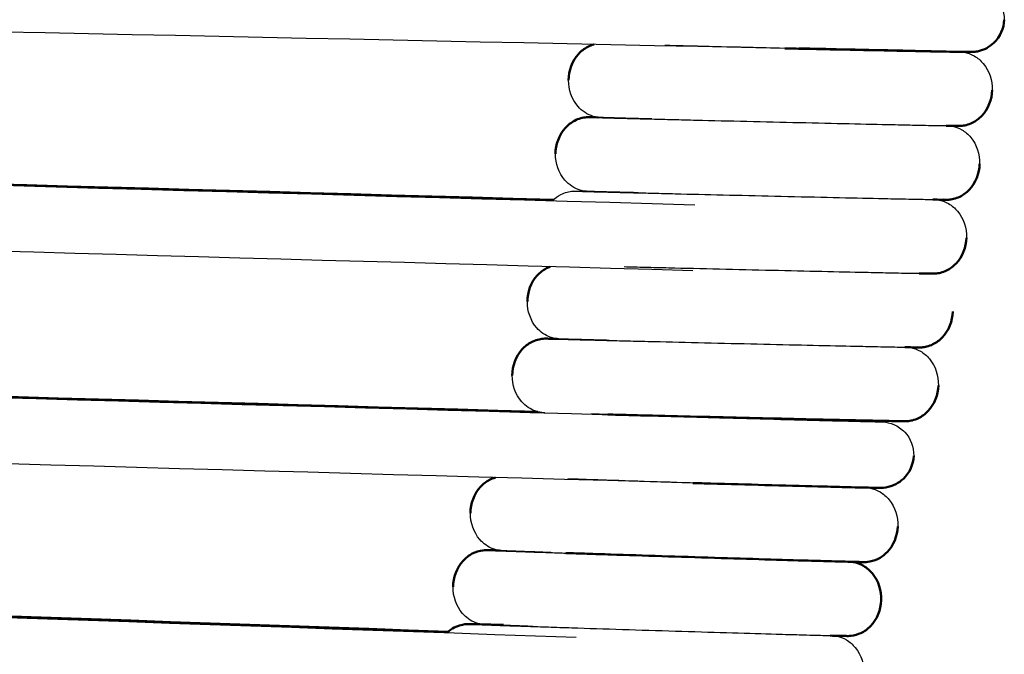
# Model space of a CAD drawing. Units: centimetres. Extents: x -873 to 453, y 2176 to 3720.
# Drawn here: x 378 to 445, y 2312 to 2355 of the extents above; entities that cross this region are included whole.
import ezdxf

# ---------------------------------------------------------------- set-up
doc = ezdxf.new("R2010")
doc.units = ezdxf.units.CM
doc.layers.add('Make2D$Visibile$Curve', color=7, linetype='Continuous', true_color=0x000000)
doc.layers.add('Make2D$Visibile$CurveSilhouetteScena', color=7, linetype='Continuous', lineweight=50, true_color=0x000000)

msp = doc.modelspace()

# ---------------------------------------------------------------- linework, layer by layer
at = {"layer": 'Make2D$Visibile$Curve', "color": 178, "lineweight": -3, "true_color": 0x000000}
for points in [[(430.375, 2353.129), (303.983, 2355.776), (177.59, 2358.424), (51.198, 2361.071)], [(53.222, 2352.847), (176.896, 2349.393), (300.57, 2345.939), (424.244, 2342.484)], [(424.118, 2337.986), (304.462, 2341.328), (184.805, 2344.67), (65.148, 2348.012)], [(65.612, 2338.037), (185.156, 2334.698), (304.7, 2331.36), (424.244, 2328.021)], [(424.118, 2323.523), (299.811, 2326.994), (175.503, 2330.466), (51.195, 2333.938)], [(418.316, 2328.189), (417.919, 2328.199), (417.543, 2328.209), (417.191, 2328.218)], [(61.738, 2325.393), (179.882, 2321.269), (298.026, 2317.144), (416.17, 2313.019)], [(416.013, 2308.522), (294.407, 2312.768), (172.802, 2317.013), (51.197, 2321.259)], [(411.259, 2318.906), (411.259, 2318.905), (411.276, 2318.907), (411.331, 2318.912)], [(414.434, 2318.786), (414.765, 2318.775), (415.111, 2318.763), (415.469, 2318.752)], [(410.092, 2313.877), (410.098, 2313.876), (410.11, 2313.876), (410.129, 2313.877)]]:
    msp.add_open_spline(points, degree=3, dxfattribs=at)
for points, knots in [([(431.426, 2357.65), (432.403, 2357.629), (433.375, 2357.609), (434.315, 2357.588), (435.593, 2357.561), (436.811, 2357.535), (437.904, 2357.511), (438.72, 2357.493), (439.466, 2357.476), (440.12, 2357.461), (441.025, 2357.44), (441.753, 2357.423), (442.262, 2357.41), (442.52, 2357.404), (442.719, 2357.398), (442.939, 2357.392), (442.995, 2357.39), (443.058, 2357.388), (443.134, 2357.386), (443.221, 2357.379), (443.338, 2357.37), (443.708, 2357.298), (444.201, 2357.09), (444.458, 2356.913), (444.67, 2356.692), (445.083, 2356.26), (445.307, 2355.682), (445.294, 2355.087)], [0, 0, 0, 0, 2.941777, 2.941777, 2.941777, 6.949352, 6.949352, 6.949352, 9.93182, 9.93182, 9.93182, 14.068067, 14.068067, 14.068067, 16.599365, 16.599365, 17.894436, 17.894436, 18.242177, 18.242177, 18.242177, 19.024838, 19.024838, 20.076651, 20.076651, 20.076651, 21.889753, 21.889753, 21.889753, 21.889753]), ([(422.209, 2353.352), (422.66, 2353.34), (423.139, 2353.328), (423.641, 2353.316), (424.149, 2353.303), (424.68, 2353.29), (425.229, 2353.277), (426.32, 2353.251), (427.482, 2353.223), (428.664, 2353.195), (429.846, 2353.167), (431.049, 2353.139), (432.223, 2353.112), (433.397, 2353.085), (434.541, 2353.058), (435.607, 2353.034), (436.674, 2353.011), (437.662, 2352.989), (438.528, 2352.97), (439.106, 2352.958), (439.63, 2352.947), (440.089, 2352.937), (440.763, 2352.923), (441.298, 2352.913), (441.664, 2352.906)], [0, 0, 0, 0, 1.776121, 1.776121, 1.776121, 3.574016, 3.574016, 3.574016, 7.159923, 7.159923, 7.159923, 10.746453, 10.746453, 10.746453, 14.33175, 14.33175, 14.33175, 17.917544, 17.917544, 17.917544, 20.306114, 20.306114, 20.306114, 23.831836, 23.831836, 23.831836, 23.831836]), ([(440.619, 2352.948), (440.428, 2352.953), (440.228, 2352.957), (440.017, 2352.962), (439.364, 2352.977), (438.619, 2352.994), (437.805, 2353.012), (436.713, 2353.036), (435.496, 2353.062), (434.219, 2353.089), (433.28, 2353.11), (432.308, 2353.13), (431.331, 2353.151)], [33.724198, 33.724198, 33.724198, 33.724198, 34.687965, 34.687965, 34.687965, 37.667863, 37.667863, 37.667863, 41.672609, 41.672609, 41.672609, 44.612485, 44.612485, 44.612485, 44.612485]), ([(442.435, 2352.891), (442.469, 2352.888), (442.513, 2352.881), (442.765, 2352.837), (443.075, 2352.728), (443.497, 2352.483), (443.703, 2352.306), (443.875, 2352.1), (444.295, 2351.597), (444.5, 2350.941), (444.481, 2350.292)], [41.535428, 41.535428, 41.535428, 41.535428, 41.740515, 41.740515, 42.364546, 42.364546, 43.129927, 43.129927, 43.129927, 45.12268, 45.12268, 45.12268, 45.12268]), ([(421.325, 2348.323), (421.159, 2348.327), (420.997, 2348.331), (420.841, 2348.335), (420.449, 2348.345), (420.09, 2348.355), (419.768, 2348.363), (419.127, 2348.38), (418.633, 2348.394), (418.303, 2348.404), (418.058, 2348.411), (417.955, 2348.414), (417.824, 2348.421), (417.794, 2348.422), (417.685, 2348.43), (417.562, 2348.434), (416.937, 2348.617), (416.567, 2348.864), (416.295, 2349.175), (415.864, 2349.668), (415.645, 2350.318), (415.65, 2350.967)], [1.067647, 1.067647, 1.067647, 1.067647, 1.777683, 1.777683, 1.777683, 3.555572, 3.555572, 3.555572, 7.096038, 7.096038, 7.096038, 9.634861, 9.634861, 10.041247, 10.041247, 10.732573, 10.732573, 11.91618, 11.91618, 11.91618, 13.906079, 13.906079, 13.906079, 13.906079]), ([(417.142, 2348.435), (417.164, 2348.434), (417.33, 2348.428), (417.534, 2348.422), (417.855, 2348.412), (418.35, 2348.398), (418.987, 2348.382), (419.309, 2348.373), (419.668, 2348.364), (420.059, 2348.354), (420.45, 2348.344), (420.874, 2348.333), (421.325, 2348.322)], [80.865842, 80.865842, 80.865842, 80.865842, 83.071602, 83.071602, 83.071602, 86.607732, 86.607732, 86.607732, 88.384183, 88.384183, 88.384183, 90.160864, 90.160864, 90.160864, 90.160864]), ([(421.325, 2348.322), (421.777, 2348.31), (422.257, 2348.298), (422.759, 2348.286), (423.268, 2348.273), (423.8, 2348.26), (424.35, 2348.247), (425.444, 2348.221), (426.606, 2348.193), (427.79, 2348.165), (428.973, 2348.137), (430.178, 2348.108), (431.354, 2348.081), (432.529, 2348.054), (433.675, 2348.028), (434.743, 2348.004), (435.811, 2347.98), (436.801, 2347.958), (437.67, 2347.94), (438.249, 2347.927), (438.773, 2347.916), (439.233, 2347.906), (439.912, 2347.892), (440.45, 2347.882), (440.816, 2347.876), (440.998, 2347.872), (441.14, 2347.87), (441.278, 2347.868), (441.314, 2347.868), (441.334, 2347.868), (441.342, 2347.869), (441.342, 2347.87)], [0, 0, 0, 0, 1.776683, 1.776683, 1.776683, 3.578513, 3.578513, 3.578513, 7.168738, 7.168738, 7.168738, 10.759761, 10.759761, 10.759761, 14.349706, 14.349706, 14.349706, 17.940175, 17.940175, 17.940175, 20.330781, 20.330781, 20.330781, 23.87673, 23.87673, 23.87673, 25.930269, 25.930269, 26.948111, 26.948111, 27.148648, 27.148648, 27.148648, 27.148648]), ([(441.341, 2347.874), (441.38, 2347.872), (441.403, 2347.871), (441.449, 2347.869), (441.463, 2347.868), (441.507, 2347.866), (441.541, 2347.871), (441.911, 2347.807), (442.221, 2347.698), (442.644, 2347.453), (442.849, 2347.276), (443.021, 2347.07), (443.441, 2346.567), (443.646, 2345.91), (443.627, 2345.261)], [39.993886, 39.993886, 39.993886, 39.993886, 40.854124, 40.854124, 41.176131, 41.176131, 41.771212, 41.771212, 42.395351, 42.395351, 43.160851, 43.160851, 43.160851, 45.153601, 45.153601, 45.153601, 45.153601]), ([(420.397, 2343.294), (420.246, 2343.298), (420.099, 2343.302), (419.956, 2343.305), (419.564, 2343.315), (419.204, 2343.325), (418.881, 2343.333), (418.239, 2343.35), (417.744, 2343.364), (417.413, 2343.374), (417.168, 2343.381), (417.064, 2343.384), (416.932, 2343.391), (416.902, 2343.392), (416.793, 2343.401), (416.67, 2343.405), (416.045, 2343.588), (415.675, 2343.834), (415.403, 2344.146), (414.971, 2344.638), (414.753, 2345.289), (414.758, 2345.937)], [1.13038, 1.13038, 1.13038, 1.13038, 1.778286, 1.778286, 1.778286, 3.556641, 3.556641, 3.556641, 7.098054, 7.098054, 7.098054, 9.633204, 9.633204, 10.043024, 10.043024, 10.735894, 10.735894, 11.923718, 11.923718, 11.923718, 13.913619, 13.913619, 13.913619, 13.913619]), ([(414.559, 2342.756), (414.725, 2342.924), (414.914, 2343.067), (415.257, 2343.246), (415.4, 2343.302), (415.669, 2343.375), (415.832, 2343.399), (415.924, 2343.406), (415.994, 2343.411), (416.023, 2343.411), (416.063, 2343.412), (416.079, 2343.412), (416.14, 2343.413), (416.149, 2343.412), (416.215, 2343.412), (416.327, 2343.411), (416.483, 2343.408), (416.706, 2343.404), (416.725, 2343.404), (416.746, 2343.404), (416.766, 2343.403)], [2.084614, 2.084614, 2.084614, 2.084614, 2.815524, 2.815524, 3.276743, 3.276743, 3.687488, 3.687488, 3.687488, 3.962283, 3.962283, 4.219933, 4.219933, 5.195707, 5.195707, 5.195707, 7.269179, 7.269179, 7.269179, 7.457177, 7.457177, 7.457177, 7.457177]), ([(416.206, 2343.406), (416.229, 2343.405), (416.396, 2343.399), (416.6, 2343.393), (416.922, 2343.383), (417.419, 2343.37), (418.058, 2343.353), (418.39, 2343.344), (418.762, 2343.334), (419.168, 2343.324), (419.549, 2343.314), (419.961, 2343.304), (420.399, 2343.293)], [80.835398, 80.835398, 80.835398, 80.835398, 83.137197, 83.137197, 83.137197, 86.674518, 86.674518, 86.674518, 88.507392, 88.507392, 88.507392, 90.228657, 90.228657, 90.228657, 90.228657]), ([(420.399, 2343.293), (420.837, 2343.282), (421.301, 2343.27), (421.786, 2343.258), (422.271, 2343.246), (422.778, 2343.234), (423.301, 2343.221), (424.348, 2343.196), (425.46, 2343.169), (426.595, 2343.142), (427.762, 2343.114), (428.952, 2343.087), (430.119, 2343.06), (431.347, 2343.031), (432.549, 2343.004), (433.669, 2342.978), (434.789, 2342.953), (435.828, 2342.93), (436.735, 2342.911), (437.329, 2342.898), (437.866, 2342.887), (438.336, 2342.877), (439.016, 2342.863), (439.554, 2342.852), (439.921, 2342.846), (440.103, 2342.843), (440.245, 2342.84), (440.383, 2342.839), (440.419, 2342.839), (440.439, 2342.838), (440.448, 2342.839), (440.448, 2342.84)], [0, 0, 0, 0, 1.721333, 1.721333, 1.721333, 3.442901, 3.442901, 3.442901, 6.896109, 6.896109, 6.896109, 10.444762, 10.444762, 10.444762, 14.180999, 14.180999, 14.180999, 17.918017, 17.918017, 17.918017, 20.358019, 20.358019, 20.358019, 23.905205, 23.905205, 23.905205, 25.962387, 25.962387, 26.981956, 26.981956, 27.180733, 27.180733, 27.180733, 27.180733]), ([(440.45, 2342.844), (440.486, 2342.842), (440.509, 2342.841), (440.553, 2342.839), (440.568, 2342.839), (440.611, 2342.836), (440.646, 2342.842), (441.016, 2342.777), (441.326, 2342.668), (441.749, 2342.423), (441.954, 2342.246), (442.126, 2342.04), (442.546, 2341.537), (442.752, 2340.881), (442.733, 2340.231)], [40.066548, 40.066548, 40.066548, 40.066548, 40.894574, 40.894574, 41.217682, 41.217682, 41.816072, 41.816072, 42.440367, 42.440367, 43.206043, 43.206043, 43.206043, 45.198792, 45.198792, 45.198792, 45.198792]), ([(419.429, 2338.265), (419.882, 2338.253), (420.362, 2338.241), (420.865, 2338.229), (421.377, 2338.216), (421.912, 2338.203), (422.465, 2338.19), (423.562, 2338.163), (424.728, 2338.135), (425.914, 2338.107), (427.101, 2338.079), (428.309, 2338.051), (429.488, 2338.024), (430.667, 2337.997), (431.817, 2337.97), (432.889, 2337.946), (433.961, 2337.922), (434.956, 2337.9), (435.828, 2337.881), (436.409, 2337.869), (436.936, 2337.858), (437.397, 2337.848), (438.078, 2337.834), (438.618, 2337.824), (438.984, 2337.817), (439.167, 2337.814), (439.309, 2337.812), (439.447, 2337.81), (439.483, 2337.81), (439.503, 2337.81), (439.512, 2337.811), (439.512, 2337.811)], [0, 0, 0, 0, 1.777782, 1.777782, 1.777782, 3.588222, 3.588222, 3.588222, 7.187992, 7.187992, 7.187992, 10.788731, 10.788731, 10.788731, 14.388627, 14.388627, 14.388627, 17.98934, 17.98934, 17.98934, 20.384551, 20.384551, 20.384551, 23.933046, 23.933046, 23.933046, 25.993975, 25.993975, 27.01531, 27.01531, 27.212367, 27.212367, 27.212367, 27.212367]), ([(418.412, 2333.239), (418.291, 2333.243), (418.173, 2333.246), (418.057, 2333.249), (417.664, 2333.259), (417.303, 2333.268), (416.979, 2333.277), (416.334, 2333.294), (415.836, 2333.307), (415.503, 2333.317), (415.257, 2333.325), (415.15, 2333.328), (415.017, 2333.334), (414.982, 2333.336), (414.834, 2333.349), (414.602, 2333.384), (414.052, 2333.582), (413.735, 2333.807), (413.488, 2334.089), (413.057, 2334.582), (412.838, 2335.232), (412.843, 2335.881)], [1.256111, 1.256111, 1.256111, 1.256111, 1.779399, 1.779399, 1.779399, 3.558851, 3.558851, 3.558851, 7.102574, 7.102574, 7.102574, 9.496802, 9.496802, 9.933922, 9.933922, 10.655546, 10.655546, 11.952119, 11.952119, 11.952119, 13.942022, 13.942022, 13.942022, 13.942022]), ([(414.204, 2333.352), (414.229, 2333.351), (414.397, 2333.345), (414.603, 2333.339), (414.927, 2333.329), (415.427, 2333.315), (416.068, 2333.298), (416.392, 2333.29), (416.752, 2333.28), (417.145, 2333.27), (417.538, 2333.26), (417.964, 2333.249), (418.417, 2333.238)], [81.043469, 81.043469, 81.043469, 81.043469, 83.275753, 83.275753, 83.275753, 86.815354, 86.815354, 86.815354, 88.593577, 88.593577, 88.593577, 90.372004, 90.372004, 90.372004, 90.372004]), ([(418.417, 2333.238), (418.87, 2333.226), (419.35, 2333.215), (419.853, 2333.202), (420.367, 2333.189), (420.904, 2333.176), (421.458, 2333.163), (422.557, 2333.136), (423.724, 2333.108), (424.912, 2333.08), (426.101, 2333.052), (427.311, 2333.024), (428.492, 2332.996), (429.672, 2332.969), (430.824, 2332.943), (431.899, 2332.919), (432.973, 2332.895), (433.97, 2332.873), (434.844, 2332.854), (435.426, 2332.841), (435.954, 2332.83), (436.416, 2332.821), (437.098, 2332.806), (437.639, 2332.796), (438.006, 2332.789), (438.189, 2332.786), (438.331, 2332.784), (438.47, 2332.782), (438.506, 2332.782), (438.525, 2332.782), (438.534, 2332.783), (438.534, 2332.784)], [0, 0, 0, 0, 1.778435, 1.778435, 1.778435, 3.593449, 3.593449, 3.593449, 7.198367, 7.198367, 7.198367, 10.804291, 10.804291, 10.804291, 14.409672, 14.409672, 14.409672, 18.01597, 18.01597, 18.01597, 20.41367, 20.41367, 20.41367, 23.963407, 23.963407, 23.963407, 26.028271, 26.028271, 27.051488, 27.051488, 27.246857, 27.246857, 27.246857, 27.246857]), ([(438.533, 2332.787), (438.57, 2332.786), (438.594, 2332.785), (438.637, 2332.783), (438.652, 2332.782), (438.695, 2332.78), (438.729, 2332.785), (439.105, 2332.72), (439.421, 2332.607), (439.835, 2332.367), (440.04, 2332.19), (440.212, 2331.984), (440.632, 2331.481), (440.837, 2330.824), (440.818, 2330.175)], [40.117766, 40.117766, 40.117766, 40.117766, 40.935535, 40.935535, 41.254745, 41.254745, 41.848761, 41.848761, 42.47219, 42.47219, 43.274831, 43.274831, 43.274831, 45.267575, 45.267575, 45.267575, 45.267575]), ([(414.029, 2328.306), (414.025, 2328.306), (414.02, 2328.307), (414.003, 2328.307), (413.988, 2328.308), (413.959, 2328.31), (413.939, 2328.311), (413.818, 2328.321), (413.609, 2328.351), (413.053, 2328.539), (412.721, 2328.77), (412.465, 2329.063), (412.034, 2329.555), (411.815, 2330.206), (411.82, 2330.854)], [9.45011, 9.45011, 9.45011, 9.45011, 9.553768, 9.553768, 9.820028, 9.820028, 10.07031, 10.07031, 10.71391, 10.71391, 11.955232, 11.955232, 11.955232, 13.945135, 13.945135, 13.945135, 13.945135]), ([(424.244, 2328.021), (424.646, 2328.01), (425.049, 2327.998), (425.45, 2327.987), (426.704, 2327.953), (427.948, 2327.919), (429.124, 2327.887), (430.434, 2327.852), (431.66, 2327.819), (432.728, 2327.791), (433.339, 2327.776), (433.898, 2327.761), (434.393, 2327.749), (435.245, 2327.728), (435.912, 2327.712), (436.339, 2327.703), (436.583, 2327.698), (436.766, 2327.695), (436.842, 2327.695), (436.851, 2327.695), (436.851, 2327.695)], [0, 0, 0, 0, 1.207559, 1.207559, 1.207559, 4.991767, 4.991767, 4.991767, 9.211224, 9.211224, 9.211224, 11.614236, 11.614236, 11.614236, 15.767995, 15.767995, 15.767995, 18.267753, 18.267753, 18.717883, 18.717883, 18.717883, 18.717883]), ([(425.141, 2328.052), (426.135, 2328.024), (427.124, 2327.996), (428.08, 2327.969), (429.37, 2327.932), (430.6, 2327.897), (431.707, 2327.864), (432.528, 2327.84), (433.281, 2327.817), (433.942, 2327.797), (434.855, 2327.769), (435.591, 2327.746), (436.109, 2327.729), (436.371, 2327.72), (436.574, 2327.713), (436.802, 2327.704), (436.86, 2327.701), (436.932, 2327.698), (437.008, 2327.696), (437.114, 2327.685), (437.24, 2327.672), (437.56, 2327.607), (438.061, 2327.392), (438.317, 2327.213), (438.527, 2326.99), (438.938, 2326.555), (439.157, 2325.976), (439.14, 2325.381)], [0, 0, 0, 0, 2.991397, 2.991397, 2.991397, 7.034849, 7.034849, 7.034849, 10.030264, 10.030264, 10.030264, 14.174449, 14.174449, 14.174449, 16.639787, 16.639787, 17.909532, 17.909532, 18.366312, 18.366312, 18.366312, 19.147802, 19.147802, 20.151087, 20.151087, 20.151087, 21.964322, 21.964322, 21.964322, 21.964322]), ([(415.603, 2323.822), (416.057, 2323.806), (416.538, 2323.79), (417.042, 2323.774), (417.558, 2323.757), (418.098, 2323.739), (418.655, 2323.721), (419.757, 2323.685), (420.927, 2323.648), (422.119, 2323.61), (423.31, 2323.572), (424.523, 2323.534), (425.707, 2323.497), (426.891, 2323.461), (428.047, 2323.426), (429.126, 2323.393), (430.071, 2323.365), (430.956, 2323.338), (431.751, 2323.315)], [0, 0, 0, 0, 1.779444, 1.779444, 1.779444, 3.60349, 3.60349, 3.60349, 7.218523, 7.218523, 7.218523, 10.834472, 10.834472, 10.834472, 14.45051, 14.45051, 14.45051, 17.619559, 17.619559, 17.619559, 17.619559]), ([(435.852, 2323.213), (435.864, 2323.212), (435.876, 2323.212), (435.923, 2323.209), (435.974, 2323.214), (436.355, 2323.143), (436.669, 2323.029), (437.09, 2322.777), (437.294, 2322.597), (437.464, 2322.388), (437.879, 2321.877), (438.078, 2321.216), (438.053, 2320.564)], [40.693215, 40.693215, 40.693215, 40.693215, 41.020323, 41.020323, 41.768042, 41.768042, 42.46041, 42.46041, 43.305073, 43.305073, 43.305073, 45.306115, 45.306115, 45.306115, 45.306115]), ([(414.432, 2318.788), (414.351, 2318.791), (414.271, 2318.794), (414.192, 2318.797), (413.797, 2318.81), (413.434, 2318.823), (413.107, 2318.834), (412.458, 2318.857), (411.956, 2318.876), (411.617, 2318.889), (411.36, 2318.9), (411.266, 2318.903), (411.121, 2318.913), (411.105, 2318.914), (411.068, 2318.916), (411.042, 2318.918), (410.904, 2318.934), (410.701, 2318.969), (410.163, 2319.172), (409.851, 2319.397), (409.61, 2319.675), (409.18, 2320.171), (408.963, 2320.826), (408.97, 2321.477)], [1.425428, 1.425428, 1.425428, 1.425428, 1.781525, 1.781525, 1.781525, 3.563245, 3.563245, 3.563245, 7.11156, 7.11156, 7.11156, 9.485679, 9.485679, 9.739948, 9.739948, 10.009113, 10.009113, 10.696335, 10.696335, 11.905079, 11.905079, 11.905079, 13.902274, 13.902274, 13.902274, 13.902274]), ([(410.206, 2318.939), (410.221, 2318.938), (410.395, 2318.93), (410.6, 2318.922), (410.927, 2318.908), (411.43, 2318.89), (412.075, 2318.867), (412.401, 2318.855), (412.763, 2318.843), (413.158, 2318.829), (413.553, 2318.816), (413.98, 2318.801), (414.434, 2318.786)], [81.123142, 81.123142, 81.123142, 81.123142, 83.272992, 83.272992, 83.272992, 86.815714, 86.815714, 86.815714, 88.595607, 88.595607, 88.595607, 90.375762, 90.375762, 90.375762, 90.375762]), ([(413.221, 2313.754), (413.154, 2313.756), (413.087, 2313.759), (413.021, 2313.761), (412.625, 2313.775), (412.262, 2313.787), (411.934, 2313.799), (411.283, 2313.822), (410.78, 2313.84), (410.44, 2313.854), (410.183, 2313.864), (410.086, 2313.868), (409.942, 2313.877), (409.926, 2313.878), (409.889, 2313.881), (409.864, 2313.883), (409.727, 2313.898), (409.524, 2313.933), (408.982, 2314.137), (408.671, 2314.362), (408.43, 2314.64), (408, 2315.136), (407.783, 2315.791), (407.79, 2316.441)], [1.48605, 1.48605, 1.48605, 1.48605, 1.782266, 1.782266, 1.782266, 3.564667, 3.564667, 3.564667, 7.114371, 7.114371, 7.114371, 9.485959, 9.485959, 9.740582, 9.740582, 10.009148, 10.009148, 10.706149, 10.706149, 11.916202, 11.916202, 11.916202, 13.913398, 13.913398, 13.913398, 13.913398]), ([(408.981, 2313.905), (408.997, 2313.904), (409.172, 2313.896), (409.378, 2313.888), (409.706, 2313.874), (410.211, 2313.856), (410.858, 2313.833), (411.184, 2313.821), (411.548, 2313.809), (411.943, 2313.795), (412.338, 2313.782), (412.766, 2313.767), (413.221, 2313.752)], [81.120115, 81.120115, 81.120115, 81.120115, 83.36244, 83.36244, 83.36244, 86.906628, 86.906628, 86.906628, 88.687236, 88.687236, 88.687236, 90.468137, 90.468137, 90.468137, 90.468137]), ([(413.221, 2313.752), (413.676, 2313.737), (414.158, 2313.721), (414.663, 2313.704), (415.183, 2313.687), (415.726, 2313.669), (416.287, 2313.651), (417.393, 2313.615), (418.567, 2313.577), (419.763, 2313.539), (420.959, 2313.501), (422.175, 2313.463), (423.364, 2313.426), (424.553, 2313.39), (425.713, 2313.354), (426.797, 2313.322), (427.881, 2313.289), (428.887, 2313.259), (429.77, 2313.234), (430.357, 2313.217), (430.889, 2313.202), (431.355, 2313.189), (432.041, 2313.17), (432.585, 2313.156), (432.953, 2313.147), (433.135, 2313.143), (433.278, 2313.14), (433.413, 2313.137), (433.448, 2313.137), (433.46, 2313.137)], [0, 0, 0, 0, 1.780944, 1.780944, 1.780944, 3.615804, 3.615804, 3.615804, 7.242914, 7.242914, 7.242914, 10.871186, 10.871186, 10.871186, 14.499963, 14.499963, 14.499963, 18.129848, 18.129848, 18.129848, 20.537699, 20.537699, 20.537699, 24.092666, 24.092666, 24.092666, 26.063687, 26.063687, 27.038248, 27.038248, 27.038248, 27.038248]), ([(433.462, 2313.145), (433.468, 2313.145), (433.473, 2313.145), (433.479, 2313.144), (433.527, 2313.142), (433.549, 2313.141), (433.622, 2313.136), (433.673, 2313.142), (434.057, 2313.07), (434.375, 2312.953), (434.79, 2312.705), (434.995, 2312.524), (435.164, 2312.315), (435.579, 2311.805), (435.778, 2311.144), (435.753, 2310.492)], [40.073618, 40.073618, 40.073618, 40.073618, 40.172244, 40.172244, 40.172244, 41.069513, 41.069513, 41.815867, 41.815867, 42.512855, 42.512855, 43.391797, 43.391797, 43.391797, 45.392831, 45.392831, 45.392831, 45.392831])]:
    msp.add_open_spline(points, degree=3, knots=knots, dxfattribs=at)
at = {"layer": 'Make2D$Visibile$Curve', "color": 178, "true_color": 0x000000}
for points, knots in [([(445.294, 2355.087), (445.281, 2354.491), (445.033, 2353.924), (444.601, 2353.51), (444.311, 2353.233), (443.934, 2353.031), (443.455, 2352.921), (443.347, 2352.904), (443.194, 2352.889), (443.153, 2352.888), (443.06, 2352.884), (443.02, 2352.885), (442.871, 2352.885), (442.723, 2352.887), (442.412, 2352.892), (441.976, 2352.899), (441.316, 2352.91), (440.465, 2352.926), (439.974, 2352.935), (439.421, 2352.946), (438.816, 2352.957), (437.76, 2352.978), (436.547, 2353.002), (435.249, 2353.028), (434.082, 2353.052), (432.847, 2353.077), (431.601, 2353.103), (431.193, 2353.112), (430.783, 2353.12), (430.375, 2353.129)], [0, 0, 0, 0, 1.813109, 1.813109, 1.813109, 2.94706, 2.94706, 3.212747, 3.212747, 3.447212, 3.447212, 3.976151, 3.976151, 7.042641, 7.042641, 7.042641, 11.193707, 11.193707, 11.193707, 13.582715, 13.582715, 13.582715, 17.771181, 17.771181, 17.771181, 21.531826, 21.531826, 21.531826, 22.758801, 22.758801, 22.758801, 22.758801]), ([(415.65, 2350.967), (415.655, 2351.615), (415.883, 2352.261), (416.323, 2352.746), (416.502, 2352.944), (416.714, 2353.111), (417.084, 2353.304), (417.227, 2353.36), (417.373, 2353.4), (417.376, 2353.401), (417.379, 2353.402)], [0, 0, 0, 0, 1.987739, 1.987739, 1.987739, 2.816239, 2.816239, 3.277848, 3.277848, 3.288118, 3.288118, 3.288118, 3.288118]), ([(442.915, 2352.888), (442.915, 2352.887), (442.792, 2352.894), (442.639, 2352.899), (442.514, 2352.902), (442.36, 2352.906)], [26.793434, 26.793434, 26.793434, 26.793434, 27.954427, 27.954427, 29.777081, 29.777081, 29.777081, 29.777081]), ([(444.481, 2350.292), (444.462, 2349.645), (444.22, 2349.005), (443.77, 2348.532), (443.586, 2348.339), (443.37, 2348.177), (442.997, 2347.995), (442.85, 2347.942), (442.592, 2347.879), (442.455, 2347.861), (442.373, 2347.855), (442.234, 2347.845), (442.188, 2347.849), (442.133, 2347.849), (442.094, 2347.85), (441.931, 2347.852), (441.787, 2347.854), (441.599, 2347.857), (441.521, 2347.858), (441.435, 2347.86), (441.342, 2347.862)], [0, 0, 0, 0, 1.984631, 1.984631, 1.984631, 2.804518, 2.804518, 3.260222, 3.260222, 3.636874, 3.636874, 3.636874, 4.062501, 4.062501, 5.154782, 5.154782, 7.227614, 7.227614, 7.227614, 7.973812, 7.973812, 7.973812, 7.973812]), ([(414.758, 2345.937), (414.763, 2346.585), (414.991, 2347.232), (415.43, 2347.716), (415.61, 2347.914), (415.822, 2348.081), (416.192, 2348.274), (416.335, 2348.33), (416.606, 2348.404), (416.771, 2348.428), (416.863, 2348.435), (416.93, 2348.44), (416.96, 2348.44), (416.999, 2348.441), (417.015, 2348.441), (417.076, 2348.441), (417.085, 2348.441), (417.151, 2348.44), (417.262, 2348.439), (417.419, 2348.437), (417.641, 2348.433), (417.647, 2348.433), (417.654, 2348.433), (417.661, 2348.433)], [0, 0, 0, 0, 1.987737, 1.987737, 1.987737, 2.81589, 2.81589, 3.277308, 3.277308, 3.692791, 3.692791, 3.692791, 3.966026, 3.966026, 4.224456, 4.224456, 5.196941, 5.196941, 5.196941, 7.271902, 7.271902, 7.271902, 7.334804, 7.334804, 7.334804, 7.334804]), ([(443.627, 2345.261), (443.608, 2344.614), (443.367, 2343.974), (442.916, 2343.501), (442.732, 2343.308), (442.517, 2343.146), (442.143, 2342.964), (441.997, 2342.911), (441.739, 2342.848), (441.603, 2342.83), (441.521, 2342.824), (441.38, 2342.814), (441.335, 2342.818), (441.279, 2342.819), (441.24, 2342.819), (441.077, 2342.821), (440.934, 2342.823), (440.746, 2342.826), (440.656, 2342.828), (440.556, 2342.83), (440.447, 2342.832)], [0, 0, 0, 0, 1.984632, 1.984632, 1.984632, 2.804381, 2.804381, 3.260013, 3.260013, 3.632422, 3.632422, 3.632422, 4.05846, 4.05846, 5.151982, 5.151982, 7.226116, 7.226116, 7.226116, 8.080026, 8.080026, 8.080026, 8.080026]), ([(442.733, 2340.231), (442.713, 2339.585), (442.472, 2338.944), (442.021, 2338.471), (441.838, 2338.278), (441.622, 2338.117), (441.248, 2337.934), (441.102, 2337.881), (440.846, 2337.819), (440.711, 2337.801), (440.629, 2337.795), (440.485, 2337.784), (440.44, 2337.789), (440.385, 2337.789), (440.346, 2337.789), (440.182, 2337.791), (440.039, 2337.793), (439.85, 2337.797), (439.749, 2337.798), (439.636, 2337.801), (439.511, 2337.803)], [0, 0, 0, 0, 1.984634, 1.984634, 1.984634, 2.804228, 2.804228, 3.25978, 3.25978, 3.627654, 3.627654, 3.627654, 4.054318, 4.054318, 5.149143, 5.149143, 7.224587, 7.224587, 7.224587, 8.184228, 8.184228, 8.184228, 8.184228]), ([(412.843, 2335.881), (412.848, 2336.529), (413.077, 2337.175), (413.516, 2337.66), (413.695, 2337.858), (413.907, 2338.025), (414.225, 2338.19), (414.308, 2338.227), (414.393, 2338.258)], [0, 0, 0, 0, 1.987733, 1.987733, 1.987733, 2.815124, 2.815124, 3.091877, 3.091877, 3.091877, 3.091877]), ([(441.796, 2335.203), (441.777, 2334.556), (441.535, 2333.916), (441.085, 2333.443), (440.901, 2333.25), (440.686, 2333.088), (440.312, 2332.906), (440.166, 2332.853), (439.911, 2332.791), (439.778, 2332.772), (439.696, 2332.766), (439.548, 2332.755), (439.504, 2332.76), (439.449, 2332.76), (439.41, 2332.761), (439.246, 2332.762), (439.103, 2332.765), (438.914, 2332.768), (438.802, 2332.77), (438.675, 2332.772), (438.533, 2332.775)], [0, 0, 0, 0, 1.984635, 1.984635, 1.984635, 2.804063, 2.804063, 3.259529, 3.259529, 3.622733, 3.622733, 3.622733, 4.050257, 4.050257, 5.146405, 5.146405, 7.223166, 7.223166, 7.223166, 8.286652, 8.286652, 8.286652, 8.286652]), ([(411.82, 2330.854), (411.825, 2331.502), (412.054, 2332.149), (412.493, 2332.633), (412.672, 2332.831), (412.884, 2332.998), (413.255, 2333.191), (413.398, 2333.247), (413.664, 2333.32), (413.824, 2333.344), (413.916, 2333.351), (414.031, 2333.36), (414.067, 2333.358), (414.139, 2333.358), (414.146, 2333.358), (414.213, 2333.357), (414.325, 2333.356), (414.482, 2333.354), (414.704, 2333.35), (414.755, 2333.349), (414.81, 2333.348), (414.868, 2333.347)], [0, 0, 0, 0, 1.98773, 1.98773, 1.98773, 2.814679, 2.814679, 3.275437, 3.275437, 3.675612, 3.675612, 3.675612, 4.14263, 4.14263, 5.203274, 5.203274, 5.203274, 7.273427, 7.273427, 7.273427, 7.760476, 7.760476, 7.760476, 7.760476]), ([(440.818, 2330.175), (440.799, 2329.528), (440.558, 2328.888), (440.107, 2328.415), (439.923, 2328.222), (439.708, 2328.06), (439.334, 2327.878), (439.188, 2327.825), (438.935, 2327.763), (438.803, 2327.745), (438.721, 2327.739), (438.57, 2327.727), (438.527, 2327.732), (438.471, 2327.732), (438.432, 2327.733), (438.269, 2327.735), (438.125, 2327.737), (437.936, 2327.74), (437.56, 2327.747), (437.019, 2327.757), (436.334, 2327.772), (435.87, 2327.781), (435.341, 2327.792), (434.758, 2327.805), (433.882, 2327.824), (432.884, 2327.846), (431.809, 2327.87), (430.733, 2327.894), (429.581, 2327.921), (428.399, 2327.948), (427.217, 2327.975), (426.007, 2328.003), (424.817, 2328.032), (423.628, 2328.06), (422.46, 2328.088), (421.361, 2328.114), (420.806, 2328.128), (420.269, 2328.141), (419.755, 2328.154), (419.251, 2328.166), (418.77, 2328.178), (418.316, 2328.189)], [0, 0, 0, 0, 1.984637, 1.984637, 1.984637, 2.803882, 2.803882, 3.259254, 3.259254, 3.617528, 3.617528, 3.617528, 4.046176, 4.046176, 5.143734, 5.143734, 7.221862, 7.221862, 7.221862, 10.776571, 10.776571, 10.776571, 13.176647, 13.176647, 13.176647, 16.785758, 16.785758, 16.785758, 20.393538, 20.393538, 20.393538, 24.001727, 24.001727, 24.001727, 27.608988, 27.608988, 27.608988, 29.425299, 29.425299, 29.425299, 31.205133, 31.205133, 31.205133, 31.205133]), ([(439.14, 2325.381), (439.123, 2324.785), (438.87, 2324.219), (438.435, 2323.809), (438.285, 2323.668), (438.116, 2323.547), (437.728, 2323.345), (437.447, 2323.255), (436.996, 2323.185), (436.946, 2323.196), (436.869, 2323.195), (436.821, 2323.195), (436.672, 2323.196), (436.514, 2323.199), (436.246, 2323.204), (435.805, 2323.213), (435.139, 2323.229), (434.281, 2323.251), (433.784, 2323.263), (433.224, 2323.277), (432.612, 2323.293), (431.542, 2323.321), (430.314, 2323.353), (429.003, 2323.388), (427.826, 2323.42), (426.581, 2323.454), (425.326, 2323.489), (424.924, 2323.5), (424.521, 2323.511), (424.118, 2323.523)], [0, 0, 0, 0, 1.813249, 1.813249, 1.813249, 2.401396, 2.401396, 3.063413, 3.063413, 3.808802, 3.808802, 4.355719, 4.355719, 7.004316, 7.004316, 7.004316, 11.165348, 11.165348, 11.165348, 13.571358, 13.571358, 13.571358, 17.79497, 17.79497, 17.79497, 21.582421, 21.582421, 21.582421, 22.79099, 22.79099, 22.79099, 22.79099]), ([(408.97, 2321.477), (408.977, 2322.126), (409.207, 2322.775), (409.648, 2323.261), (409.828, 2323.459), (410.04, 2323.626), (410.377, 2323.801), (410.527, 2323.856), (410.674, 2323.898)], [0, 0, 0, 0, 1.994171, 1.994171, 1.994171, 2.91165, 2.91165, 3.293206, 3.293206, 3.293206, 3.293206]), ([(438.053, 2320.564), (438.027, 2319.916), (437.78, 2319.276), (437.324, 2318.806), (437.139, 2318.614), (436.921, 2318.455), (436.494, 2318.251), (436.181, 2318.169), (436.016, 2318.151), (435.822, 2318.13), (435.773, 2318.139), (435.7, 2318.139), (435.663, 2318.14), (435.494, 2318.142), (435.349, 2318.145), (435.159, 2318.15), (434.781, 2318.159), (434.239, 2318.173), (433.55, 2318.192), (433.085, 2318.205), (432.553, 2318.22), (431.968, 2318.237), (431.088, 2318.262), (430.085, 2318.292), (429.006, 2318.324), (427.926, 2318.357), (426.769, 2318.392), (425.584, 2318.429), (424.398, 2318.465), (423.185, 2318.503), (421.992, 2318.541), (420.8, 2318.579), (419.628, 2318.617), (418.525, 2318.652), (417.967, 2318.671), (417.427, 2318.688), (416.91, 2318.705), (416.406, 2318.722), (415.923, 2318.738), (415.469, 2318.753)], [0, 0, 0, 0, 1.989859, 1.989859, 1.989859, 2.863909, 2.863909, 3.537071, 3.537071, 3.537071, 4.20955, 4.20955, 5.260625, 5.260625, 7.184028, 7.184028, 7.184028, 10.742412, 10.742412, 10.742412, 13.147711, 13.147711, 13.147711, 16.768315, 16.768315, 16.768315, 20.387543, 20.387543, 20.387543, 24.006499, 24.006499, 24.006499, 27.624643, 27.624643, 27.624643, 29.450416, 29.450416, 29.450416, 31.231715, 31.231715, 31.231715, 31.231715]), ([(407.79, 2316.441), (407.796, 2317.091), (408.026, 2317.74), (408.467, 2318.225), (408.647, 2318.423), (408.86, 2318.591), (409.28, 2318.809), (409.63, 2318.914), (409.818, 2318.935), (409.982, 2318.953), (410.025, 2318.948), (410.086, 2318.948), (410.112, 2318.948), (410.157, 2318.948), (410.173, 2318.948), (410.19, 2318.947), (410.306, 2318.946), (410.463, 2318.943), (410.686, 2318.937), (410.764, 2318.935), (410.849, 2318.933), (410.942, 2318.931)], [0, 0, 0, 0, 1.994167, 1.994167, 1.994167, 2.908499, 2.908499, 3.606201, 3.606201, 3.606201, 4.205747, 4.205747, 4.862154, 4.862154, 5.1857, 5.1857, 5.1857, 7.251236, 7.251236, 7.251236, 7.986465, 7.986465, 7.986465, 7.986465]), ([(434.962, 2318.154), (434.986, 2318.151), (435.013, 2318.146), (435.227, 2318.106), (435.542, 2317.991), (435.962, 2317.74), (436.166, 2317.56), (436.335, 2317.351), (436.75, 2316.841), (436.949, 2316.179), (436.924, 2315.527)], [41.681162, 41.681162, 41.681162, 41.681162, 41.795414, 41.795414, 42.490395, 42.490395, 43.347371, 43.347371, 43.347371, 45.348409, 45.348409, 45.348409, 45.348409]), ([(436.924, 2315.527), (436.899, 2314.88), (436.651, 2314.239), (436.196, 2313.769), (436.01, 2313.577), (435.793, 2313.418), (435.367, 2313.215), (435.058, 2313.133), (434.892, 2313.115), (434.693, 2313.093), (434.646, 2313.102), (434.572, 2313.102), (434.535, 2313.103), (434.365, 2313.105), (434.221, 2313.108), (434.03, 2313.113), (433.87, 2313.117), (433.679, 2313.121), (433.46, 2313.127)], [0, 0, 0, 0, 1.989861, 1.989861, 1.989861, 2.861978, 2.861978, 3.529257, 3.529257, 3.529257, 4.208361, 4.208361, 5.260202, 5.260202, 7.182529, 7.182529, 7.182529, 8.694545, 8.694545, 8.694545, 8.694545]), ([(407.375, 2313.326), (407.524, 2313.466), (407.691, 2313.586), (408.054, 2313.774), (408.397, 2313.878), (408.586, 2313.9), (408.756, 2313.92), (408.799, 2313.914), (408.861, 2313.915), (408.887, 2313.914), (408.931, 2313.914), (408.947, 2313.914), (408.965, 2313.914), (409.081, 2313.912), (409.238, 2313.909), (409.461, 2313.903), (409.841, 2313.895), (410.387, 2313.88), (411.079, 2313.861), (411.121, 2313.86), (411.165, 2313.859), (411.209, 2313.857)], [2.208919, 2.208919, 2.208919, 2.208919, 2.904944, 2.904944, 3.596534, 3.596534, 3.596534, 4.20338, 4.20338, 4.861304, 4.861304, 5.18488, 5.18488, 5.18488, 7.248392, 7.248392, 7.248392, 10.811665, 10.811665, 10.811665, 11.031334, 11.031334, 11.031334, 11.031334])]:
    msp.add_open_spline(points, degree=3, knots=knots, dxfattribs=at)
for points in [[(61.745, 2352.665), (179.37, 2349.38), (296.994, 2346.094), (414.618, 2342.809)], [(441.179, 2342.827), (441.236, 2342.82), (441.247, 2342.822), (441.247, 2342.823)], [(65.572, 2338.094), (181.567, 2334.855), (297.562, 2331.615), (413.557, 2328.375)], [(439.345, 2332.769), (439.404, 2332.761), (439.416, 2332.763), (439.416, 2332.765)], [(438.367, 2327.741), (438.426, 2327.733), (438.438, 2327.735), (438.438, 2327.737)], [(61.743, 2325.463), (176.979, 2321.44), (292.215, 2317.417), (407.451, 2313.394)]]:
    msp.add_open_spline(points, degree=3, dxfattribs=at)
at = {"layer": 'Make2D$Visibile$CurveSilhouetteScena', "color": 178, "true_color": 0x000000}
for points, knots in [([(445.294, 2355.087), (445.281, 2354.491), (445.033, 2353.924), (444.601, 2353.51), (444.311, 2353.233), (443.934, 2353.031), (443.455, 2352.921), (443.347, 2352.904), (443.194, 2352.889), (443.153, 2352.888), (443.06, 2352.884), (443.02, 2352.885), (442.871, 2352.885), (442.723, 2352.887), (442.412, 2352.892), (441.976, 2352.899), (441.316, 2352.91), (440.465, 2352.926), (439.974, 2352.935), (439.421, 2352.946), (438.816, 2352.957), (437.76, 2352.978), (436.547, 2353.002), (435.249, 2353.028), (434.082, 2353.052), (432.847, 2353.077), (431.601, 2353.103), (431.193, 2353.112), (430.783, 2353.12), (430.375, 2353.129)], [0, 0, 0, 0, 1.813109, 1.813109, 1.813109, 2.94706, 2.94706, 3.212747, 3.212747, 3.447212, 3.447212, 3.976151, 3.976151, 7.042641, 7.042641, 7.042641, 11.193707, 11.193707, 11.193707, 13.582715, 13.582715, 13.582715, 17.771181, 17.771181, 17.771181, 21.531826, 21.531826, 21.531826, 22.758801, 22.758801, 22.758801, 22.758801]), ([(415.65, 2350.967), (415.655, 2351.615), (415.883, 2352.261), (416.323, 2352.746), (416.502, 2352.944), (416.714, 2353.111), (417.084, 2353.304), (417.227, 2353.36), (417.373, 2353.4), (417.376, 2353.401), (417.379, 2353.402)], [0, 0, 0, 0, 1.987739, 1.987739, 1.987739, 2.816239, 2.816239, 3.277848, 3.277848, 3.288118, 3.288118, 3.288118, 3.288118]), ([(442.915, 2352.888), (442.915, 2352.887), (442.792, 2352.894), (442.639, 2352.899), (442.514, 2352.902), (442.36, 2352.906)], [26.793434, 26.793434, 26.793434, 26.793434, 27.954427, 27.954427, 29.777081, 29.777081, 29.777081, 29.777081]), ([(444.481, 2350.292), (444.462, 2349.645), (444.22, 2349.005), (443.77, 2348.532), (443.586, 2348.339), (443.37, 2348.177), (442.997, 2347.995), (442.85, 2347.942), (442.592, 2347.879), (442.455, 2347.861), (442.373, 2347.855), (442.234, 2347.845), (442.188, 2347.849), (442.133, 2347.849), (442.094, 2347.85), (441.931, 2347.852), (441.787, 2347.854), (441.599, 2347.857), (441.521, 2347.858), (441.435, 2347.86), (441.342, 2347.862)], [0, 0, 0, 0, 1.984631, 1.984631, 1.984631, 2.804518, 2.804518, 3.260222, 3.260222, 3.636874, 3.636874, 3.636874, 4.062501, 4.062501, 5.154782, 5.154782, 7.227614, 7.227614, 7.227614, 7.973812, 7.973812, 7.973812, 7.973812]), ([(414.758, 2345.937), (414.763, 2346.585), (414.991, 2347.232), (415.43, 2347.716), (415.61, 2347.914), (415.822, 2348.081), (416.192, 2348.274), (416.335, 2348.33), (416.606, 2348.404), (416.771, 2348.428), (416.863, 2348.435), (416.93, 2348.44), (416.96, 2348.44), (416.999, 2348.441), (417.015, 2348.441), (417.076, 2348.441), (417.085, 2348.441), (417.151, 2348.44), (417.262, 2348.439), (417.419, 2348.437), (417.641, 2348.433), (417.647, 2348.433), (417.654, 2348.433), (417.661, 2348.433)], [0, 0, 0, 0, 1.987737, 1.987737, 1.987737, 2.81589, 2.81589, 3.277308, 3.277308, 3.692791, 3.692791, 3.692791, 3.966026, 3.966026, 4.224456, 4.224456, 5.196941, 5.196941, 5.196941, 7.271902, 7.271902, 7.271902, 7.334804, 7.334804, 7.334804, 7.334804]), ([(443.627, 2345.261), (443.608, 2344.614), (443.367, 2343.974), (442.916, 2343.501), (442.732, 2343.308), (442.517, 2343.146), (442.143, 2342.964), (441.997, 2342.911), (441.739, 2342.848), (441.603, 2342.83), (441.521, 2342.824), (441.38, 2342.814), (441.335, 2342.818), (441.279, 2342.819), (441.24, 2342.819), (441.077, 2342.821), (440.934, 2342.823), (440.746, 2342.826), (440.656, 2342.828), (440.556, 2342.83), (440.447, 2342.832)], [0, 0, 0, 0, 1.984632, 1.984632, 1.984632, 2.804381, 2.804381, 3.260013, 3.260013, 3.632422, 3.632422, 3.632422, 4.05846, 4.05846, 5.151982, 5.151982, 7.226116, 7.226116, 7.226116, 8.080026, 8.080026, 8.080026, 8.080026]), ([(442.733, 2340.231), (442.713, 2339.585), (442.472, 2338.944), (442.021, 2338.471), (441.838, 2338.278), (441.622, 2338.117), (441.248, 2337.934), (441.102, 2337.881), (440.846, 2337.819), (440.711, 2337.801), (440.629, 2337.795), (440.485, 2337.784), (440.44, 2337.789), (440.385, 2337.789), (440.346, 2337.789), (440.182, 2337.791), (440.039, 2337.793), (439.85, 2337.797), (439.749, 2337.798), (439.636, 2337.801), (439.511, 2337.803)], [0, 0, 0, 0, 1.984634, 1.984634, 1.984634, 2.804228, 2.804228, 3.25978, 3.25978, 3.627654, 3.627654, 3.627654, 4.054318, 4.054318, 5.149143, 5.149143, 7.224587, 7.224587, 7.224587, 8.184228, 8.184228, 8.184228, 8.184228]), ([(412.843, 2335.881), (412.848, 2336.529), (413.077, 2337.175), (413.516, 2337.66), (413.695, 2337.858), (413.907, 2338.025), (414.225, 2338.19), (414.308, 2338.227), (414.393, 2338.258)], [0, 0, 0, 0, 1.987733, 1.987733, 1.987733, 2.815124, 2.815124, 3.091877, 3.091877, 3.091877, 3.091877]), ([(441.796, 2335.203), (441.777, 2334.556), (441.535, 2333.916), (441.085, 2333.443), (440.901, 2333.25), (440.686, 2333.088), (440.312, 2332.906), (440.166, 2332.853), (439.911, 2332.791), (439.778, 2332.772), (439.696, 2332.766), (439.548, 2332.755), (439.504, 2332.76), (439.449, 2332.76), (439.41, 2332.761), (439.246, 2332.762), (439.103, 2332.765), (438.914, 2332.768), (438.802, 2332.77), (438.675, 2332.772), (438.533, 2332.775)], [0, 0, 0, 0, 1.984635, 1.984635, 1.984635, 2.804063, 2.804063, 3.259529, 3.259529, 3.622733, 3.622733, 3.622733, 4.050257, 4.050257, 5.146405, 5.146405, 7.223166, 7.223166, 7.223166, 8.286652, 8.286652, 8.286652, 8.286652]), ([(411.82, 2330.854), (411.825, 2331.502), (412.054, 2332.149), (412.493, 2332.633), (412.672, 2332.831), (412.884, 2332.998), (413.255, 2333.191), (413.398, 2333.247), (413.664, 2333.32), (413.824, 2333.344), (413.916, 2333.351), (414.031, 2333.36), (414.067, 2333.358), (414.139, 2333.358), (414.146, 2333.358), (414.213, 2333.357), (414.325, 2333.356), (414.482, 2333.354), (414.704, 2333.35), (414.755, 2333.349), (414.81, 2333.348), (414.868, 2333.347)], [0, 0, 0, 0, 1.98773, 1.98773, 1.98773, 2.814679, 2.814679, 3.275437, 3.275437, 3.675612, 3.675612, 3.675612, 4.14263, 4.14263, 5.203274, 5.203274, 5.203274, 7.273427, 7.273427, 7.273427, 7.760476, 7.760476, 7.760476, 7.760476]), ([(440.818, 2330.175), (440.799, 2329.528), (440.558, 2328.888), (440.107, 2328.415), (439.923, 2328.222), (439.708, 2328.06), (439.334, 2327.878), (439.188, 2327.825), (438.935, 2327.763), (438.803, 2327.745), (438.721, 2327.739), (438.57, 2327.727), (438.527, 2327.732), (438.471, 2327.732), (438.432, 2327.733), (438.269, 2327.735), (438.125, 2327.737), (437.936, 2327.74), (437.56, 2327.747), (437.019, 2327.757), (436.334, 2327.772), (435.87, 2327.781), (435.341, 2327.792), (434.758, 2327.805), (433.882, 2327.824), (432.884, 2327.846), (431.809, 2327.87), (430.733, 2327.894), (429.581, 2327.921), (428.399, 2327.948), (427.217, 2327.975), (426.007, 2328.003), (424.817, 2328.032), (423.628, 2328.06), (422.46, 2328.088), (421.361, 2328.114), (420.806, 2328.128), (420.269, 2328.141), (419.755, 2328.154), (419.251, 2328.166), (418.77, 2328.178), (418.316, 2328.189)], [0, 0, 0, 0, 1.984637, 1.984637, 1.984637, 2.803882, 2.803882, 3.259254, 3.259254, 3.617528, 3.617528, 3.617528, 4.046176, 4.046176, 5.143734, 5.143734, 7.221862, 7.221862, 7.221862, 10.776571, 10.776571, 10.776571, 13.176647, 13.176647, 13.176647, 16.785758, 16.785758, 16.785758, 20.393538, 20.393538, 20.393538, 24.001727, 24.001727, 24.001727, 27.608988, 27.608988, 27.608988, 29.425299, 29.425299, 29.425299, 31.205133, 31.205133, 31.205133, 31.205133]), ([(439.14, 2325.381), (439.123, 2324.785), (438.87, 2324.219), (438.435, 2323.809), (438.285, 2323.668), (438.116, 2323.547), (437.728, 2323.345), (437.447, 2323.255), (436.996, 2323.185), (436.946, 2323.196), (436.869, 2323.195), (436.821, 2323.195), (436.672, 2323.196), (436.514, 2323.199), (436.246, 2323.204), (435.805, 2323.213), (435.139, 2323.229), (434.281, 2323.251), (433.784, 2323.263), (433.224, 2323.277), (432.612, 2323.293), (431.542, 2323.321), (430.314, 2323.353), (429.003, 2323.388), (427.826, 2323.42), (426.581, 2323.454), (425.326, 2323.489), (424.924, 2323.5), (424.521, 2323.511), (424.118, 2323.523)], [0, 0, 0, 0, 1.813249, 1.813249, 1.813249, 2.401396, 2.401396, 3.063413, 3.063413, 3.808802, 3.808802, 4.355719, 4.355719, 7.004316, 7.004316, 7.004316, 11.165348, 11.165348, 11.165348, 13.571358, 13.571358, 13.571358, 17.79497, 17.79497, 17.79497, 21.582421, 21.582421, 21.582421, 22.79099, 22.79099, 22.79099, 22.79099]), ([(408.97, 2321.477), (408.977, 2322.126), (409.207, 2322.775), (409.648, 2323.261), (409.828, 2323.459), (410.04, 2323.626), (410.377, 2323.801), (410.527, 2323.856), (410.674, 2323.898)], [0, 0, 0, 0, 1.994171, 1.994171, 1.994171, 2.91165, 2.91165, 3.293206, 3.293206, 3.293206, 3.293206]), ([(438.053, 2320.564), (438.027, 2319.916), (437.78, 2319.276), (437.324, 2318.806), (437.139, 2318.614), (436.921, 2318.455), (436.494, 2318.251), (436.181, 2318.169), (436.016, 2318.151), (435.822, 2318.13), (435.773, 2318.139), (435.7, 2318.139), (435.663, 2318.14), (435.494, 2318.142), (435.349, 2318.145), (435.159, 2318.15), (434.781, 2318.159), (434.239, 2318.173), (433.55, 2318.192), (433.085, 2318.205), (432.553, 2318.22), (431.968, 2318.237), (431.088, 2318.262), (430.085, 2318.292), (429.006, 2318.324), (427.926, 2318.357), (426.769, 2318.392), (425.584, 2318.429), (424.398, 2318.465), (423.185, 2318.503), (421.992, 2318.541), (420.8, 2318.579), (419.628, 2318.617), (418.525, 2318.652), (417.967, 2318.671), (417.427, 2318.688), (416.91, 2318.705), (416.406, 2318.722), (415.923, 2318.738), (415.469, 2318.753)], [0, 0, 0, 0, 1.989859, 1.989859, 1.989859, 2.863909, 2.863909, 3.537071, 3.537071, 3.537071, 4.20955, 4.20955, 5.260625, 5.260625, 7.184028, 7.184028, 7.184028, 10.742412, 10.742412, 10.742412, 13.147711, 13.147711, 13.147711, 16.768315, 16.768315, 16.768315, 20.387543, 20.387543, 20.387543, 24.006499, 24.006499, 24.006499, 27.624643, 27.624643, 27.624643, 29.450416, 29.450416, 29.450416, 31.231715, 31.231715, 31.231715, 31.231715]), ([(407.79, 2316.441), (407.796, 2317.091), (408.026, 2317.74), (408.467, 2318.225), (408.647, 2318.423), (408.86, 2318.591), (409.28, 2318.809), (409.63, 2318.914), (409.818, 2318.935), (409.982, 2318.953), (410.025, 2318.948), (410.086, 2318.948), (410.112, 2318.948), (410.157, 2318.948), (410.173, 2318.948), (410.19, 2318.947), (410.306, 2318.946), (410.463, 2318.943), (410.686, 2318.937), (410.764, 2318.935), (410.849, 2318.933), (410.942, 2318.931)], [0, 0, 0, 0, 1.994167, 1.994167, 1.994167, 2.908499, 2.908499, 3.606201, 3.606201, 3.606201, 4.205747, 4.205747, 4.862154, 4.862154, 5.1857, 5.1857, 5.1857, 7.251236, 7.251236, 7.251236, 7.986465, 7.986465, 7.986465, 7.986465]), ([(434.962, 2318.154), (434.986, 2318.151), (435.013, 2318.146), (435.227, 2318.106), (435.542, 2317.991), (435.962, 2317.74), (436.166, 2317.56), (436.335, 2317.351), (436.75, 2316.841), (436.949, 2316.179), (436.924, 2315.527)], [41.681162, 41.681162, 41.681162, 41.681162, 41.795414, 41.795414, 42.490395, 42.490395, 43.347371, 43.347371, 43.347371, 45.348409, 45.348409, 45.348409, 45.348409]), ([(436.924, 2315.527), (436.899, 2314.88), (436.651, 2314.239), (436.196, 2313.769), (436.01, 2313.577), (435.793, 2313.418), (435.367, 2313.215), (435.058, 2313.133), (434.892, 2313.115), (434.693, 2313.093), (434.646, 2313.102), (434.572, 2313.102), (434.535, 2313.103), (434.365, 2313.105), (434.221, 2313.108), (434.03, 2313.113), (433.87, 2313.117), (433.679, 2313.121), (433.46, 2313.127)], [0, 0, 0, 0, 1.989861, 1.989861, 1.989861, 2.861978, 2.861978, 3.529257, 3.529257, 3.529257, 4.208361, 4.208361, 5.260202, 5.260202, 7.182529, 7.182529, 7.182529, 8.694545, 8.694545, 8.694545, 8.694545]), ([(407.375, 2313.326), (407.524, 2313.466), (407.691, 2313.586), (408.054, 2313.774), (408.397, 2313.878), (408.586, 2313.9), (408.756, 2313.92), (408.799, 2313.914), (408.861, 2313.915), (408.887, 2313.914), (408.931, 2313.914), (408.947, 2313.914), (408.965, 2313.914), (409.081, 2313.912), (409.238, 2313.909), (409.461, 2313.903), (409.841, 2313.895), (410.387, 2313.88), (411.079, 2313.861), (411.121, 2313.86), (411.165, 2313.859), (411.209, 2313.857)], [2.208919, 2.208919, 2.208919, 2.208919, 2.904944, 2.904944, 3.596534, 3.596534, 3.596534, 4.20338, 4.20338, 4.861304, 4.861304, 5.18488, 5.18488, 5.18488, 7.248392, 7.248392, 7.248392, 10.811665, 10.811665, 10.811665, 11.031334, 11.031334, 11.031334, 11.031334])]:
    msp.add_open_spline(points, degree=3, knots=knots, dxfattribs=at)
for points in [[(61.745, 2352.665), (179.37, 2349.38), (296.994, 2346.094), (414.618, 2342.809)], [(441.179, 2342.827), (441.236, 2342.82), (441.247, 2342.822), (441.247, 2342.823)], [(65.572, 2338.094), (181.567, 2334.855), (297.562, 2331.615), (413.557, 2328.375)], [(439.345, 2332.769), (439.404, 2332.761), (439.416, 2332.763), (439.416, 2332.765)], [(438.367, 2327.741), (438.426, 2327.733), (438.438, 2327.735), (438.438, 2327.737)], [(61.743, 2325.463), (176.979, 2321.44), (292.215, 2317.417), (407.451, 2313.394)]]:
    msp.add_open_spline(points, degree=3, dxfattribs=at)

doc.saveas('drawing.dxf')
